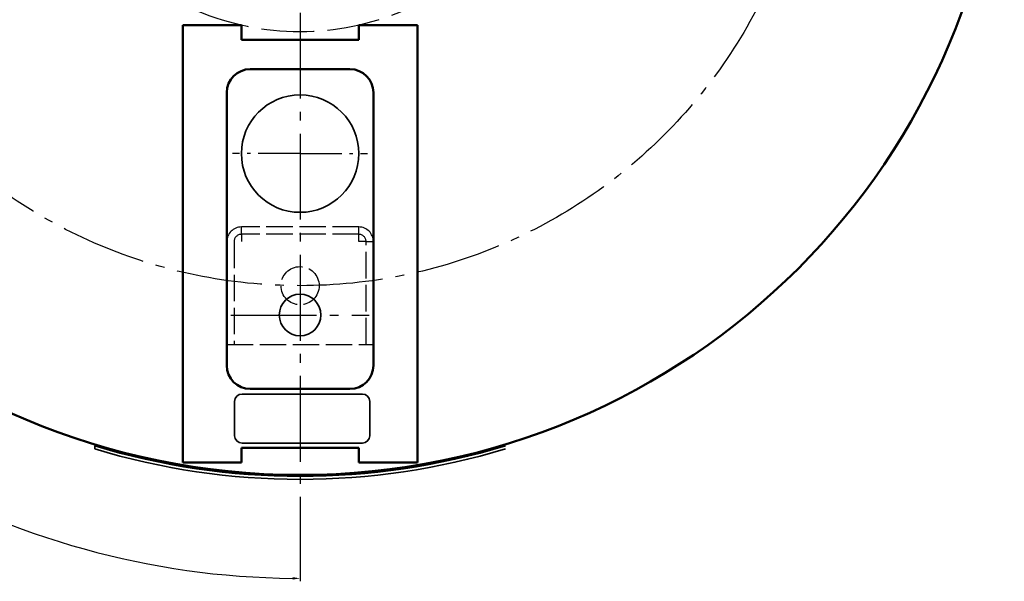
# Model space of a CAD drawing. Extents: x -3564 to -2240, y 8934 to 9880.
# Drawn here: x -2595 to -2259, y 9249 to 9440 of the extents above; entities that cross this region are included whole.
import ezdxf

# ---------------------------------------------------------------- set-up
doc = ezdxf.new("R2010")
doc.units = 0
doc.header["$LTSCALE"] = 3
for name, pattern in [('AM_DIN_G_W050', [13.75, 9.75, -1.5, 1, -1.5]), ('AM_DIN_G_W050x2', [6.875, 4.75, -0.875, 0.375, -0.875]), ('AM_ISO02W050', [7.5, 6, -1.5])]:
    doc.linetypes.add(name, pattern=pattern)
doc.layers.get('DEFPOINTS').update_dxf_attribs({"linetype": 'CONTINUOUS'})
for name, color, linetype, lineweight in [('AM_0', 7, 'CONTINUOUS', 50), ('AM_3', 6, 'AM_ISO02W050', 25), ('AM_5', 3, 'CONTINUOUS', 25), ('AM_6', 2, 'CONTINUOUS', 35), ('AM_7', 4, 'AM_DIN_G_W050', 25)]:
    doc.layers.add(name, color=color, linetype=linetype, lineweight=lineweight)
doc.styles.get("Standard").update_dxf_attribs({"font": 'ISOCP.SHX'})
doc.dimstyles.new('AM_DIN$2', dxfattribs={"dimtxt": 3, "dimasz": 2.5, "dimexe": 1, "dimexo": 0, "dimgap": 0.7, "dimtad": 1, "dimdsep": 46, "dimtxsty": 'STANDARD', "dimcen": 0, "dimclrd": 256, "dimclre": 256, "dimclrt": 2, "dimadec": 0, "dimazin": 2, "dimtp": 0.1, "dimtm": 0.1, "dimtfac": 0.71, "dimtmove": 0, "dimatfit": 3, "dimfxl": 1, "dimlwd": -1, "dimlwe": -1, "dimarcsym": 0})

# ---------------------------------------------------------------- blocks, each defined once
blk = doc.blocks.new('*D2')
at = {"layer": 'AM_5'}
for p, q in [((-2671.82, 9624.77), (-2738.29, 9663.15)), ((-2499.05, 9276.02), (-2499.05, 9248.77))]:
    blk.add_line(p, q, dxfattribs=at)
blk.add_arc((-2499.05, 9525.02), 275.25, 150.5204, 269.4796, dxfattribs=at)
for points in [[(-2739.03, 9660.68), (-2738.31, 9660.27), (-2737.43, 9662.65)], [(-2501.55, 9250.2), (-2501.55, 9249.36), (-2499.05, 9249.77)]]:
    blk.add_solid(points, dxfattribs=at)
at = {"layer": 'DEFPOINTS', "color": 0}
for p in [(-2671.82, 9624.77), (-2630.25, 9600.77), (-2499.05, 9525.02), (-2770.12, 9477.22), (-2499.05, 9276.02)]:
    blk.add_point(p, dxfattribs=at)
at = {"layer": 'AM_5', "color": 2, "insert": (-2728.16, 9392.75), "char_height": 20, "attachment_point": 5, "rotation": 300}
blk.add_mtext('3x120° ', dxfattribs=at)

msp = doc.modelspace()

# ---------------------------------------------------------------- linework, layer by layer
at = {"layer": 'AM_0'}
for p, q in [((-2539.05, 9438.31), (-2539.05, 9289.31)), ((-2519.05, 9438.31), (-2539.05, 9438.31)), ((-2519.05, 9438.31), (-2519.05, 9433.31)), ((-2459.05, 9438.31), (-2479.05, 9438.31)), ((-2479.05, 9438.31), (-2479.05, 9433.31)), ((-2459.05, 9438.31), (-2459.05, 9289.31)), ((-2519.05, 9433.31), (-2479.05, 9433.31)), ((-2516.05, 9423.31), (-2482.05, 9423.31)), ((-2524.05, 9415.31), (-2524.05, 9322.31)), ((-2474.05, 9415.31), (-2474.05, 9322.31)), ((-2482.05, 9314.31), (-2516.05, 9314.31)), ((-2479.05, 9294.31), (-2519.05, 9294.31)), ((-2519.05, 9294.31), (-2519.05, 9289.31)), ((-2479.05, 9294.31), (-2479.05, 9289.31)), ((-2539.05, 9289.31), (-2519.05, 9289.31)), ((-2479.05, 9289.31), (-2459.05, 9289.31))]:
    msp.add_line(p, q, dxfattribs=at)
msp.add_circle((-2499.05, 9525.02), 240, dxfattribs=at)
for centre, start, end in [((-2516.05, 9415.31), 90, 180), ((-2482.05, 9415.31), 0, 90), ((-2516.05, 9322.31), 180, 270), ((-2482.05, 9322.31), 270, 0)]:
    msp.add_arc(centre, 8, start, end, dxfattribs=at)
at = {"layer": 'AM_3', "ltscale": 0.5}
for p, q in [((-2479.05, 9369.52), (-2519.05, 9369.52)), ((-2519.05, 9367.02), (-2519.05, 9369.52)), ((-2479.05, 9367.02), (-2479.05, 9369.52)), ((-2479.05, 9367.02), (-2519.05, 9367.02)), ((-2519.05, 9367.02), (-2519.05, 9364.52)), ((-2479.05, 9364.52), (-2479.05, 9367.02)), ((-2524.05, 9364.52), (-2524.05, 9329.52)), ((-2521.55, 9364.52), (-2521.55, 9329.52)), ((-2476.55, 9364.52), (-2479.05, 9364.52)), ((-2476.55, 9329.52), (-2476.55, 9364.52)), ((-2476.55, 9364.52), (-2474.05, 9364.52)), ((-2474.05, 9329.52), (-2474.05, 9364.52)), ((-2524.05, 9329.52), (-2474.05, 9329.52))]:
    msp.add_line(p, q, dxfattribs=at)
at = {"layer": 'AM_3'}
msp.add_circle((-2499.05, 9525.02), 89, dxfattribs=at)
at = {"layer": 'AM_3', "ltscale": 0.5}
msp.add_circle((-2499.05, 9349.52), 6.5, dxfattribs=at)
for centre, radius, start, end in [((-2519.05, 9364.52), 5, 90, 180), ((-2479.05, 9364.52), 5, 0, 90), ((-2519.05, 9364.52), 2.5, 90, 180), ((-2479.05, 9364.52), 2.5, 0, 90)]:
    msp.add_arc(centre, radius, start, end, dxfattribs=at)
at = {"layer": 'AM_6'}
for p, q in [((-2518.84, 9312.58), (-2477.8, 9312.58)), ((-2521.34, 9298.37), (-2521.34, 9310.08)), ((-2475.3, 9310.08), (-2475.3, 9298.37)), ((-2569.05, 9294.93), (-2569.05, 9293.89)), ((-2477.8, 9295.87), (-2518.84, 9295.87))]:
    msp.add_line(p, q, dxfattribs=at)
for centre, radius in [((-2499.05, 9394.52), 20), ((-2499.05, 9339.52), 7.09)]:
    msp.add_circle(centre, radius, dxfattribs=at)
for centre, radius, start, end in [((-2518.84, 9310.08), 2.5, 90, 180), ((-2477.8, 9310.08), 2.5, 0, 90), ((-2518.84, 9298.37), 2.5, 180, 270), ((-2477.8, 9298.37), 2.5, 270, 0), ((-2499.05, 9525.02), 240.5, 253.0786, 286.9214), ((-2499.05, 9525.02), 241.5, 253.1507, 286.8493)]:
    msp.add_arc(centre, radius, start, end, dxfattribs=at)
at = {"layer": 'AM_7'}
for p, q in [((-2499.05, 9525.02), (-2499.05, 9276.02)), ((-2522.65, 9339.52), (-2475.45, 9339.52))]:
    msp.add_line(p, q, dxfattribs=at)
at = {"layer": 'AM_7', "linetype": 'AM_DIN_G_W050x2'}
for q in [(-2522.05, 9394.52), (-2476.05, 9394.52)]:
    msp.add_line((-2499.05, 9394.52), q, dxfattribs=at)
at = {"layer": 'AM_7'}
msp.add_circle((-2499.05, 9525.02), 175.5, dxfattribs=at)

# ---------------------------------------------------------------- dimensions: what is measured, and where the dimension line sits
at = {"layer": 'AM_5'}
dim = msp.add_angular_dim_2l(base=(-2770.12, 9477.22), line1=((-2630.25, 9600.77), (-2671.82, 9624.77)), line2=((-2499.05, 9525.02), (-2499.05, 9276.02)), text='3x120° ', dimstyle='AM_DIN$2', override={"dimtxt": 20, "dimdec": 0}, dxfattribs=at)
dim.commit()
dim.dimension.update_dxf_attribs({"geometry": '*D2', "text_midpoint": (-2728.16, 9392.75)})

doc.saveas('drawing.dxf')
